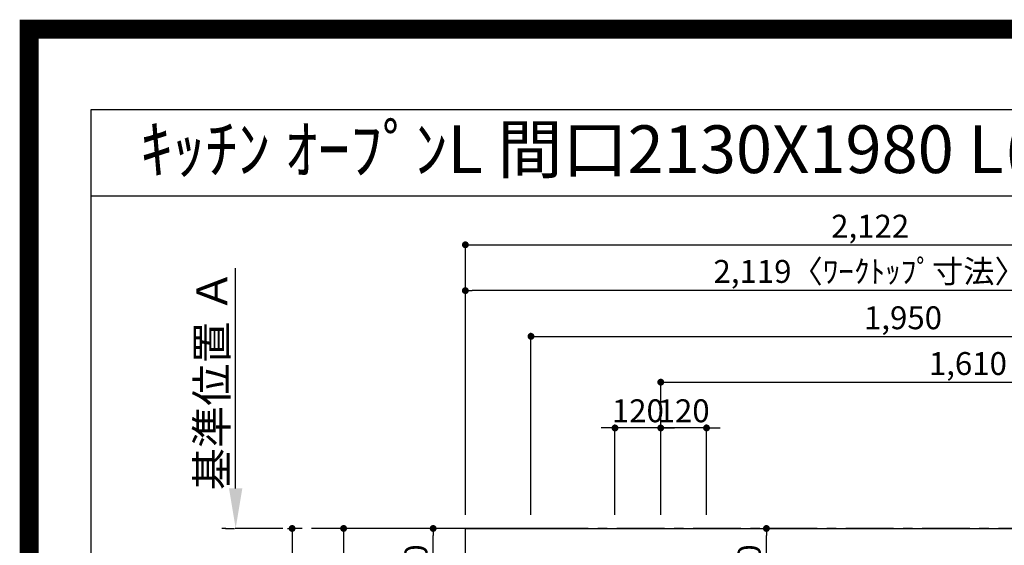
# Model space of a CAD drawing. Extents: x 27948 to 54421, y -22065 to -13195.
# Drawn here: x 41897 to 44478, y -14573 to -13195 of the extents above; entities that cross this region are included whole.
import ezdxf
from ezdxf.enums import TextEntityAlignment as Align

# ---------------------------------------------------------------- set-up
doc = ezdxf.new("R2010")
doc.units = 0
doc.header["$LTSCALE"] = 50
doc.header["$MEASUREMENT"] = 0
doc.linetypes.add('CENTER', pattern=[2, 1.25, -0.25, 0.25, -0.25])
doc.layers.get('0').update_dxf_attribs({"linetype": 'CONTINUOUS'})
doc.layers.get('DEFPOINTS').update_dxf_attribs({"color": 146, "linetype": 'CONTINUOUS'})
for name, color, linetype in [('111-壁仕上', 3, 'CONTINUOUS'), ('126-甲板', 2, 'CONTINUOUS'), ('160-文字', 254, 'CONTINUOUS'), ('166-寸法B', 11, 'CONTINUOUS'), ('190-図面外枠', 5, 'CONTINUOUS')]:
    doc.layers.add(name, color=color, linetype=linetype)
doc.styles.add('KH001', font='txt')
doc.dimstyles.new('KH1xx030', dxfattribs={"dimscale": 30, "dimtxt": 2, "dimasz": 0.6, "dimexe": 0.3, "dimexo": 1.2, "dimgap": 0.5, "dimtad": 3, "dimdec": 1, "dimdsep": 46, "dimlunit": 6, "dimtxsty": 'KH001', "dimblk": 'DOT', "dimcen": 1, "dimdle": 1, "dimclrd": 256, "dimclre": 256, "dimclrt": 256, "dimadec": 0, "dimazin": 0, "dimtfac": 1, "dimtdec": 1, "dimtix": 1, "dimtmove": 2, "dimatfit": 3, "dimldrblk": 'CLOSEDBLANK', "dimfxl": 1, "dimtolj": 1, "dimtzin": 0, "dimlwd": -1, "dimlwe": -1, "dimarcsym": 0})

# ---------------------------------------------------------------- blocks, each defined once
blk = doc.blocks.new('A$C5D946DDC')
at = {"layer": '190-図面外枠'}
for p, q in [((271, 14349.3), (20519, 14349.3)), ((271, 350.7), (271, 14349.3))]:
    blk.add_line(p, q, dxfattribs=at)
at = {"layer": 'DEFPOINTS'}
blk.add_lwpolyline([(0, 0), (20790, 0), (20790, 14700), (0, 14700)], close=True, dxfattribs=at)
blk = doc.blocks.new('_Dot')
at = {"color": 0, "linetype": 'ByBlock', "lineweight": -2}
blk.add_line((-0.5, 0), (-1, 0), dxfattribs=at)
at = {"color": 0, "linetype": 'ByBlock', "const_width": 0.5}
blk.add_lwpolyline([(-0.25, 0, 1), (0.25, 0, 1)], format="xyb", close=True, dxfattribs=at)
blk = doc.blocks.new('*D122')
at = {"layer": '166-寸法B', "transparency": 16777216}
for p, q in [((43559.1, -14265), (43541.1, -14265)), ((43577.1, -14492.4), (43577.1, -14256)), ((43697.1, -14265), (43577.1, -14265)), ((43697.1, -14492.4), (43697.1, -14256)), ((43715.1, -14265), (43733.1, -14265))]:
    blk.add_line(p, q, dxfattribs=at)
at = {"layer": 'DEFPOINTS', "color": 0, "transparency": 16777216}
for p in [(43577.1, -14265), (43577.1, -14528.4), (43697.1, -14528.4)]:
    blk.add_point(p, dxfattribs=at)
at = {"layer": '166-寸法B', "transparency": 16777216, "xscale": 18, "yscale": 18, "zscale": 18}
blk.add_blockref('_Dot', (43577.1, -14265), dxfattribs=at)
at = {"layer": '166-寸法B', "transparency": 16777216, "xscale": 18, "yscale": 18, "zscale": 18, "rotation": 180}
blk.add_blockref('_Dot', (43697.1, -14265), dxfattribs=at)
at = {"layer": '166-寸法B', "transparency": 16777216, "insert": (43637.1, -14220), "char_height": 60, "attachment_point": 5, "style": 'KH001'}
blk.add_mtext('\\A1;120', dxfattribs=at)
blk = doc.blocks.new('_ClosedBlank')
at = {"color": 0, "linetype": 'ByBlock', "lineweight": -2}
for p, q in [((-1, 0.167), (0, 0)), ((-1, 0.167), (-1, -0.167)), ((0, 0), (-1, -0.167))]:
    blk.add_line(p, q, dxfattribs=at)
blk = doc.blocks.new('*D123')
at = {"layer": '166-寸法B', "transparency": 16777216}
for p, q in [((43577.1, -14492.4), (43577.1, -14136)), ((45187, -14492.4), (45187, -14136)), ((43595.1, -14145), (45169, -14145))]:
    blk.add_line(p, q, dxfattribs=at)
at = {"layer": 'DEFPOINTS', "color": 0, "transparency": 16777216}
for p in [(45187, -14145), (43577.1, -14528.4), (45187, -14528.4)]:
    blk.add_point(p, dxfattribs=at)
at = {"layer": '166-寸法B', "transparency": 16777216, "xscale": 18, "yscale": 18, "zscale": 18, "rotation": 180}
blk.add_blockref('_Dot', (43577.1, -14145), dxfattribs=at)
at = {"layer": '166-寸法B', "transparency": 16777216, "xscale": 18, "yscale": 18, "zscale": 18}
blk.add_blockref('_Dot', (45187, -14145), dxfattribs=at)
at = {"layer": '166-寸法B', "transparency": 16777216, "insert": (44382.1, -14096.2), "char_height": 60, "attachment_point": 5, "style": 'KH001'}
blk.add_mtext('\\A1;1,610', dxfattribs=at)
blk = doc.blocks.new('*D124')
at = {"layer": '166-寸法B', "transparency": 16777216}
for p, q in [((43237, -14492.4), (43237, -14016)), ((43255, -14025), (45169, -14025)), ((45187, -14492.4), (45187, -14016))]:
    blk.add_line(p, q, dxfattribs=at)
at = {"layer": 'DEFPOINTS', "color": 0, "transparency": 16777216}
for p in [(45187, -14025), (43237, -14528.4), (45187, -14528.4)]:
    blk.add_point(p, dxfattribs=at)
at = {"layer": '166-寸法B', "transparency": 16777216, "xscale": 18, "yscale": 18, "zscale": 18, "rotation": 180}
blk.add_blockref('_Dot', (43237, -14025), dxfattribs=at)
at = {"layer": '166-寸法B', "transparency": 16777216, "xscale": 18, "yscale": 18, "zscale": 18}
blk.add_blockref('_Dot', (45187, -14025), dxfattribs=at)
at = {"layer": '166-寸法B', "transparency": 16777216, "insert": (44212, -13976.2), "char_height": 60, "attachment_point": 5, "style": 'KH001'}
blk.add_mtext('\\A1;1,950', dxfattribs=at)
blk = doc.blocks.new('*D125')
at = {"layer": '166-寸法B', "transparency": 16777216}
for p, q in [((42599, -14528.4), (42602, -14528.4)), ((42611, -14546.4), (42611, -15310.4)), ((43029, -15328.4), (42602, -15328.4))]:
    blk.add_line(p, q, dxfattribs=at)
at = {"layer": 'DEFPOINTS', "color": 0, "transparency": 16777216}
for p in [(42635, -14528.4), (42611, -15328.4), (43065, -15328.4)]:
    blk.add_point(p, dxfattribs=at)
at = {"layer": '166-寸法B', "transparency": 16777216, "xscale": 18, "yscale": 18, "zscale": 18}
for p, rotation in [((42611, -14528.4), 90), ((42611, -15328.4), 270)]:
    blk.add_blockref('_Dot', p, dxfattribs=dict(at, rotation=rotation))
at = {"layer": '166-寸法B', "transparency": 16777216, "insert": (42566, -14928.4), "char_height": 60, "attachment_point": 5, "rotation": 90, "style": 'KH001'}
blk.add_mtext('\\A1;800', dxfattribs=at)
blk = doc.blocks.new('*D131')
at = {"layer": '166-寸法B', "transparency": 16777216}
for p, q in [((42463, -14423.4), (42463, -13846.2)), ((42436, -14528.4), (42460, -14528.4))]:
    blk.add_line(p, q, dxfattribs=at)
blk.add_solid([(42445.5, -14423.4), (42480.5, -14423.4), (42463, -14528.4)], dxfattribs=at)
at = {"layer": 'DEFPOINTS', "color": 0, "transparency": 16777216}
for p in [(42432.4, -13855.2), (42463, -13855.2), (42466, -14528.4)]:
    blk.add_point(p, dxfattribs=at)
at = {"layer": '166-寸法B', "transparency": 16777216, "insert": (42400.5, -14139.3), "char_height": 81, "attachment_point": 5, "rotation": 90, "style": 'KH001'}
blk.add_mtext('\\A1;基準位置 Ａ', dxfattribs=at)
blk = doc.blocks.new('_None')
blk = doc.blocks.new('*D140')
at = {"layer": '166-寸法B', "transparency": 16777216}
for p, q in [((43439.1, -14265), (43421.1, -14265)), ((43457.1, -14492.4), (43457.1, -14256)), ((43577.1, -14265), (43457.1, -14265)), ((43577.1, -14492.4), (43577.1, -14256)), ((43595.1, -14265), (43613.1, -14265))]:
    blk.add_line(p, q, dxfattribs=at)
at = {"layer": 'DEFPOINTS', "color": 0, "transparency": 16777216}
for p in [(43457.1, -14265), (43457.1, -14528.4), (43577.1, -14528.4)]:
    blk.add_point(p, dxfattribs=at)
at = {"layer": '166-寸法B', "transparency": 16777216, "xscale": 18, "yscale": 18, "zscale": 18}
blk.add_blockref('_Dot', (43457.1, -14265), dxfattribs=at)
at = {"layer": '166-寸法B', "transparency": 16777216, "xscale": 18, "yscale": 18, "zscale": 18, "rotation": 180}
blk.add_blockref('_Dot', (43577.1, -14265), dxfattribs=at)
at = {"layer": '166-寸法B', "transparency": 16777216, "insert": (43517.1, -14220), "char_height": 60, "attachment_point": 5, "style": 'KH001'}
blk.add_mtext('\\A1;120', dxfattribs=at)
blk = doc.blocks.new('*D144')
at = {"layer": '166-寸法B', "transparency": 16777216}
for p, q in [((43065, -14492.4), (43065, -13896)), ((45166, -13905), (43083, -13905)), ((45184, -13989), (45184, -13896))]:
    blk.add_line(p, q, dxfattribs=at)
at = {"layer": 'DEFPOINTS', "color": 0, "transparency": 16777216}
for p in [(43065, -13905), (45184, -14025), (43065, -14528.4)]:
    blk.add_point(p, dxfattribs=at)
at = {"layer": '166-寸法B', "transparency": 16777216, "xscale": 18, "yscale": 18, "zscale": 18, "rotation": 180}
blk.add_blockref('_Dot', (43065, -13905), dxfattribs=at)
at = {"layer": '166-寸法B', "transparency": 16777216, "xscale": 18, "yscale": 18, "zscale": 18}
blk.add_blockref('_Dot', (45184, -13905), dxfattribs=at)
at = {"layer": '166-寸法B', "transparency": 16777216, "insert": (44124.5, -13854.7), "char_height": 60, "attachment_point": 5, "style": 'KH001'}
blk.add_mtext('\\A1;2,119〈ﾜｰｸﾄｯﾌﾟ寸法〉', dxfattribs=at)
blk = doc.blocks.new('*D146')
at = {"layer": '166-寸法B', "transparency": 16777216}
for p, q in [((43065, -14492.4), (43065, -13776)), ((45187, -14492.4), (45187, -13776)), ((43083, -13785), (45169, -13785))]:
    blk.add_line(p, q, dxfattribs=at)
at = {"layer": 'DEFPOINTS', "color": 0, "transparency": 16777216}
for p in [(45187, -13785), (43065, -14528.4), (45187, -14528.4)]:
    blk.add_point(p, dxfattribs=at)
at = {"layer": '166-寸法B', "transparency": 16777216, "xscale": 18, "yscale": 18, "zscale": 18, "rotation": 180}
blk.add_blockref('_Dot', (43065, -13785), dxfattribs=at)
at = {"layer": '166-寸法B', "transparency": 16777216, "xscale": 18, "yscale": 18, "zscale": 18}
blk.add_blockref('_Dot', (45187, -13785), dxfattribs=at)
at = {"layer": '166-寸法B', "transparency": 16777216, "insert": (44126, -13736.2), "char_height": 60, "attachment_point": 5, "style": 'KH001'}
blk.add_mtext('\\A1;2,122', dxfattribs=at)
blk = doc.blocks.new('*D150')
at = {"layer": '166-寸法B', "transparency": 16777216}
for p, q in [((43301.1, -14528.4), (42737, -14528.4)), ((42746, -14546.4), (42746, -14935.4)), ((43408.6, -14953.4), (42737, -14953.4))]:
    blk.add_line(p, q, dxfattribs=at)
at = {"layer": 'DEFPOINTS', "color": 0, "transparency": 16777216}
for p in [(43337.1, -14528.4), (42746, -14953.4), (43444.6, -14953.4)]:
    blk.add_point(p, dxfattribs=at)
at = {"layer": '166-寸法B', "transparency": 16777216, "xscale": 18, "yscale": 18, "zscale": 18}
for p, rotation in [((42746, -14528.4), 90), ((42746, -14953.4), 270)]:
    blk.add_blockref('_Dot', p, dxfattribs=dict(at, rotation=rotation))
at = {"layer": '166-寸法B', "transparency": 16777216, "insert": (42701, -14740.9), "char_height": 60, "attachment_point": 5, "rotation": 90, "style": 'KH001'}
blk.add_mtext('\\A1;425', dxfattribs=at)
blk = doc.blocks.new('*D151')
at = {"layer": '166-寸法B', "transparency": 16777216}
for p, q in [((43785.5, -14528.4), (43863, -14528.4)), ((43854, -14730.4), (43854, -14546.4)), ((43762.2, -14748.4), (43863, -14748.4))]:
    blk.add_line(p, q, dxfattribs=at)
at = {"layer": 'DEFPOINTS', "color": 0, "transparency": 16777216}
for p in [(43749.5, -14528.4), (43854, -14528.4), (43726.2, -14748.4)]:
    blk.add_point(p, dxfattribs=at)
at = {"layer": '166-寸法B', "transparency": 16777216, "xscale": 18, "yscale": 18, "zscale": 18}
for p, rotation in [((43854, -14528.4), 90), ((43854, -14748.4), 270)]:
    blk.add_blockref('_Dot', p, dxfattribs=dict(at, rotation=rotation))
at = {"layer": '166-寸法B', "transparency": 16777216, "insert": (43809, -14638.4), "char_height": 60, "attachment_point": 5, "rotation": 90, "style": 'KH001'}
blk.add_mtext('\\A1;220', dxfattribs=at)
blk = doc.blocks.new('*D152')
at = {"layer": '166-寸法B', "transparency": 16777216}
for p, q in [((43168.2, -14528.4), (42971.6, -14528.4)), ((42980.6, -14730.4), (42980.6, -14546.4)), ((43168.2, -14748.4), (42971.6, -14748.4))]:
    blk.add_line(p, q, dxfattribs=at)
at = {"layer": 'DEFPOINTS', "color": 0, "transparency": 16777216}
for p in [(42980.6, -14528.4), (43204.2, -14528.4), (43204.2, -14748.4)]:
    blk.add_point(p, dxfattribs=at)
at = {"layer": '166-寸法B', "transparency": 16777216, "xscale": 18, "yscale": 18, "zscale": 18}
for p, rotation in [((42980.6, -14528.4), 90), ((42980.6, -14748.4), 270)]:
    blk.add_blockref('_Dot', p, dxfattribs=dict(at, rotation=rotation))
at = {"layer": '166-寸法B', "transparency": 16777216, "insert": (42935.6, -14638.4), "char_height": 60, "attachment_point": 5, "rotation": 90, "style": 'KH001'}
blk.add_mtext('\\A1;220', dxfattribs=at)

msp = doc.modelspace()

# ---------------------------------------------------------------- linework, layer by layer
at = {"layer": '111-壁仕上', "color": 253, "linetype": 'CENTER', "ltscale": 2}
msp.add_line((45187.05, -14528.43), (42427.11, -14528.43), dxfattribs=at)
at = {"layer": '126-甲板'}
msp.add_lwpolyline([(44537.05, -15328.43), (43065.05, -15328.43), (43065.05, -14528.43), (45184.05, -14528.43), (45184.05, -16500.43), (45184.05, -16500.43)], dxfattribs=at)
at = {"layer": '190-図面外枠'}
msp.add_lwpolyline([(42084.55, -13656.44), (54233.37, -13656.44)], dxfattribs=at)
at = {"layer": 'DEFPOINTS', "color": 1, "const_width": 50}
msp.add_lwpolyline([(41921.96, -22040), (54395.95, -22040), (54395.95, -13220), (41921.96, -13220)], close=True, dxfattribs=at)

# ---------------------------------------------------------------- block references
at = {"layer": '190-図面外枠', "xscale": 0.599999999976717, "yscale": 0.599999999976717, "zscale": 0.599999999976717}
msp.add_blockref('A$C5D946DDC', (41921.96, -22040), dxfattribs=at)

# ---------------------------------------------------------------- texts
at = {"layer": '160-文字', "style": 'KH001'}
msp.add_text('ｷｯﾁﾝ ｵｰﾌﾟﾝL 間口2130X1980 L(左ｼﾝｸ) 背面壁 食洗機なし ｼﾙﾊﾞｰ塗装ﾚﾝｼﾞﾌｰﾄﾞ ｽﾀﾝﾀﾞｰﾄﾞﾀｲﾌﾟ L(左排気) 設備･下地図', height=125, dxfattribs=at).set_placement((42212.79, -13534.44), align=Align.MIDDLE_LEFT)

# ---------------------------------------------------------------- dimensions: what is measured, and where the dimension line sits
at = {"layer": '166-寸法B'}
for base, p1, p2, angle, picture, middle in [((45187.05, -13784.98), (43065.05, -14528.43), (45187.05, -14528.43), 180, '*D146', (44126.05, -13736.17)), ((45187.05, -14024.98), (43237.04, -14528.43), (45187.05, -14528.43), 180, '*D124', (44212.05, -13976.17)), ((45187.05, -14144.98), (43577.06, -14528.43), (45187.05, -14528.43), 180, '*D123', (44382.06, -14096.17)), ((43457.06, -14264.98), (43577.06, -14528.43), (43457.06, -14528.43), 180, '*D140', (43517.06, -14219.98)), ((43577.06, -14264.98), (43697.06, -14528.43), (43577.06, -14528.43), 180, '*D122', (43637.06, -14219.98)), ((42610.95, -15328.43), (42635.01, -14528.43), (43065.05, -15328.43), 90, '*D125', (42565.95, -14928.43)), ((42745.95, -14953.43), (43337.06, -14528.43), (43444.65, -14953.43), 90, '*D150', (42700.95, -14740.93)), ((42980.64, -14528.43), (43204.25, -14748.43), (43204.25, -14528.43), 90, '*D152', (42935.64, -14638.43)), ((43854.01, -14528.43), (43726.22, -14748.43), (43749.5, -14528.43), 90, '*D151', (43809.01, -14638.43))]:
    dim = msp.add_linear_dim(base=base, p1=p1, p2=p2, angle=angle, dimstyle='KH1xx030', dxfattribs=at)
    dim.commit()
    dim.dimension.update_dxf_attribs({"geometry": picture, "text_midpoint": middle})
for base, p1, p2, angle, text, override, picture, middle in [((43065.05, -13904.98), (45184.05, -14024.98), (43065.05, -14528.43), 180, '<>〈ﾜｰｸﾄｯﾌﾟ寸法〉', {"dimtmove": 1}, '*D144', (44124.55, -13854.65)), ((42462.99, -13855.17), (42465.99, -14528.43), (42432.42, -13855.17), 270, '基準位置 Ａ', {"dimtxt": 2.7, "dimasz": 3.5, "dimexe": 0.1, "dimexo": 1, "dimblk2": 'None', "dimsah": 1, "dimdle": 0.3, "dimse2": 1}, '*D131', (42400.5, -14139.3))]:
    dim = msp.add_linear_dim(base=base, p1=p1, p2=p2, angle=angle, text=text, dimstyle='KH1xx030', override=override, dxfattribs=at)
    dim.commit()
    dim.dimension.update_dxf_attribs({"geometry": picture, "text_midpoint": middle})

doc.saveas('drawing.dxf')
